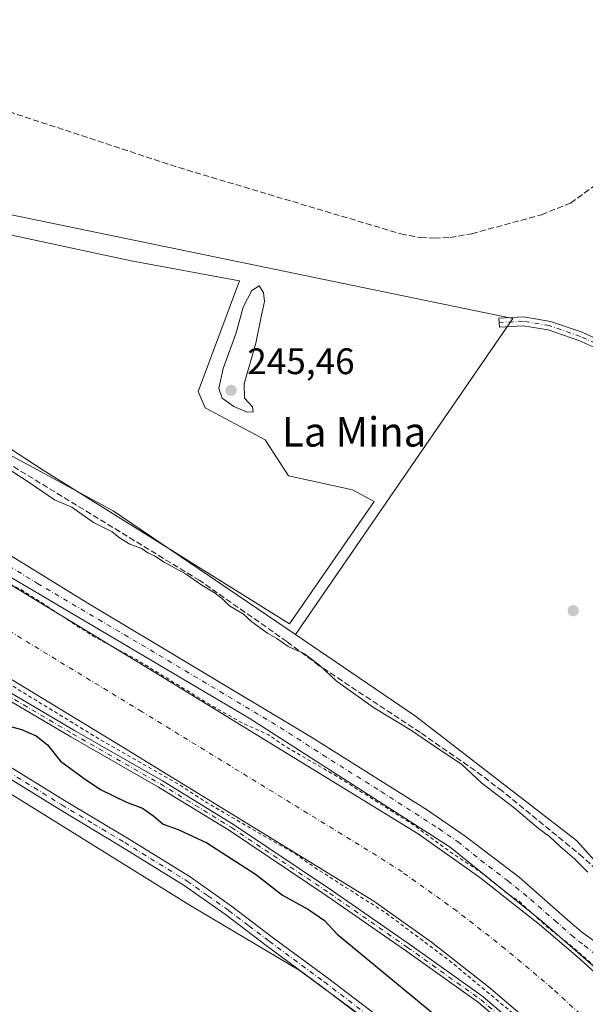
# Model space of a CAD drawing. Units: metres. Extents: x 625993 to 629511, y 4646278 to 4648653.
# Drawn here: x 627240 to 627393, y 4647154 to 4647422 of the extents above; entities that cross this region are included whole.
import ezdxf
from ezdxf.enums import TextEntityAlignment as Align

# ---------------------------------------------------------------- set-up
doc = ezdxf.new("R2010")
doc.units = ezdxf.units.M
doc.header["$MEASUREMENT"] = 0
for name, pattern in [('DGN Style 2', [1.6480167562047852, 0.988810053722871, -0.6592067024819142]), ('DGN Style 3', [2.307223458686699, 1.648016756204785, -0.6592067024819142]), ('DGN Style 4', [2.6384748266838614, 1.318413404963828, -0.6592067024819142, 0.001648016756204785, -0.6592067024819142])]:
    doc.linetypes.add(name, pattern=pattern)
for name, color, linetype, lineweight in [('Camino Cxs', 7, 'Continuous', 0), ('Camino eje', 30, 'DGN Style 4', 13), ('Corriente artificial Cxs', 4, 'Continuous', 13), ('Corriente artificial eje', 142, 'DGN Style 4', 0), ('Corriente artificial lineal', 4, 'DGN Style 3', 13), ('Cultivos herbáceos CxS', 92, 'Continuous', 0), ('Curva de nivel auxiliar', 30, 'DGN Style 2', 0), ('Curva de nivel maestra', 30, 'Continuous', 30), ('Curva de nivel normal', 30, 'Continuous', 0), ('Estanque Cxs', 5, 'Continuous', 0), ('Pista no pavimentada Cxs', 111, 'Continuous', 0), ('Pista no pavimentada eje', 91, 'DGN Style 4', 0), ('Punto de cota en terreno', 7, 'Continuous', 0), ('Rótulo de punto de cota en terreno', 7, 'Continuous', 0), ('Suelo desnudo CxS', 253, 'Continuous', 0), ('Texto cartográfico', 7, 'Continuous', 0)]:
    doc.layers.add(name, color=color, linetype=linetype, lineweight=lineweight)
doc.styles.add('Style-Arial', font='txt')

# ---------------------------------------------------------------- blocks, each defined once
blk = doc.blocks.new('*U8')
at = {"layer": 'Cultivos herbáceos CxS', "color": 92, "linetype": 'Continuous', "lineweight": 0}
blk.add_polyline3d([(627418.1801000005, 4647168.332900001, 246.3228999999992), (627390.8071, 4647198.654100001, 244.4465999999957), (627347.1029000003, 4647232.4849, 244.2024999999994), (627314.4830999998, 4647254.6305, 244.2695999999996), (627373.5033, 4647340.5635, 244.0089000000008), (627163.6999000004, 4647383.881300001, 244.334400000007), (627148.4606999997, 4647359.782099999, 245.1750000000029), (627113.6539000003, 4647386.5891, 244.8503000000055), (627036.4221000001, 4647467.771500001, 244.4557999999961), (626939.6394999997, 4647567.5363, 244.6298999999999), (626872.9621000001, 4647611.9857, 245.0323000000062)], dxfattribs=at)
blk = doc.blocks.new('5PATER')
at = {"layer": 'Cultivos herbáceos CxS', "linetype": 'Continuous', "lineweight": 0}
h = blk.add_hatch(color=51, dxfattribs=at)
edge = h.paths.add_edge_path()
edge.add_ellipse((0, 0), major_axis=(-0.1095731443231308, -0.1110710700762829), ratio=0.9994222409660322, start_angle=0, end_angle=360)

msp = doc.modelspace()

# ---------------------------------------------------------------- linework, layer by layer
at = {"layer": 'Camino Cxs', "color": 7, "linetype": 'Continuous', "lineweight": 0}
for points in [[(627074.5201000003, 4647357.3101, 249.103099999993), (627102.3400999998, 4647331.3301, 249.1662000000069), (627111.9901000002, 4647322.940099999, 248.3576999999932), (627123.6700999998, 4647313.590100001, 248.5757000000012), (627139.6201, 4647301.2301, 250.4967000000034), (627159.1201, 4647287.620100001, 249.4695000000065), (627175.5701000001, 4647276.280099999, 249.093200000003), (627185.3101000005, 4647269.870100001, 249.5886000000028), (627195.9600999998, 4647263.360099999, 248.6037000000069), (627222.1901000004, 4647247.600099999, 248.5592999999935), (627254.4801000003, 4647228.550100001, 250.0696000000025), (627278.3601000002, 4647214.920100001, 248.7997000000032), (627297.6601, 4647203.0601, 248.0812000000006), (627324.2701000003, 4647185.2301, 248.5608000000066), (627345.5301000001, 4647170.450099999, 248.3632999999973), (627365.4200999998, 4647156.2601, 248.2805999999982), (627374.9801000003, 4647148.0801, 249.3656000000047)], [(627074.5201000003, 4647357.3101, 249.103099999993), (627102.3400999998, 4647331.3301, 249.1662000000069), (627111.9901000002, 4647322.940099999, 248.3576999999932), (627123.6700999998, 4647313.590100001, 248.5757000000012), (627139.6201, 4647301.2301, 250.4967000000034), (627159.1201, 4647287.620100001, 249.4695000000065), (627175.5701000001, 4647276.280099999, 249.093200000003), (627185.3101000005, 4647269.870100001, 249.5886000000028), (627195.9600999998, 4647263.360099999, 248.6037000000069), (627222.1901000004, 4647247.600099999, 248.5592999999935), (627254.4801000003, 4647228.550100001, 250.0696000000025), (627278.3601000002, 4647214.920100001, 248.7997000000032), (627297.6601, 4647203.0601, 248.0812000000006), (627324.2701000003, 4647185.2301, 248.5608000000066), (627345.5301000001, 4647170.450099999, 248.3632999999973), (627365.4200999998, 4647156.2601, 248.2805999999982), (627374.9801000003, 4647148.0801, 249.3656000000047)], [(627373.6300999997, 4647146.600099999, 251.3053000000073), (627364.1901000004, 4647154.6801, 249.0644999999931), (627344.3800999997, 4647168.8101, 249.1993999999977), (627323.1401000004, 4647183.5801, 249.3702999999951), (627296.5701000001, 4647201.380100001, 249.7338000000018), (627277.3400999998, 4647213.200099999, 250.2314999999944), (627253.4801000003, 4647226.8201, 252.4330000000046), (627221.1700999998, 4647245.880100001, 250.3255999999965), (627194.9200999998, 4647261.6501, 249.9824999999983), (627184.2401000002, 4647268.1801, 251.537599999996), (627174.4600999998, 4647274.620100001, 250.4888999999966), (627157.9801000003, 4647285.9801, 251.9758000000002), (627138.4301000005, 4647299.620100001, 253.1465000000026), (627122.4401000004, 4647312.020099999, 249.4627000000037), (627110.7100999998, 4647321.4101, 249.5847000000067), (627101.0000999998, 4647329.840100001, 250.4150999999983), (627073.1300999997, 4647355.860099999, 250.8830000000016)], [(627373.6300999997, 4647146.600099999, 251.3053000000073), (627364.1901000004, 4647154.6801, 249.0644999999931), (627344.3800999997, 4647168.8101, 249.1993999999977), (627323.1401000004, 4647183.5801, 249.3702999999951), (627296.5701000001, 4647201.380100001, 249.7338000000018), (627277.3400999998, 4647213.200099999, 250.2314999999944), (627253.4801000003, 4647226.8201, 252.4330000000046), (627221.1700999998, 4647245.880100001, 250.3255999999965), (627194.9200999998, 4647261.6501, 249.9824999999983), (627184.2401000002, 4647268.1801, 251.537599999996), (627174.4600999998, 4647274.620100001, 250.4888999999966), (627157.9801000003, 4647285.9801, 251.9758000000002), (627138.4301000005, 4647299.620100001, 253.1465000000026), (627122.4401000004, 4647312.020099999, 249.4627000000037), (627110.7100999998, 4647321.4101, 249.5847000000067), (627101.0000999998, 4647329.840100001, 250.4150999999983), (627073.1300999997, 4647355.860099999, 250.8830000000016)], [(627354.9401000004, 4647130.690099999, 252.2036999999982), (627347.1401000004, 4647138.340100001, 252.2361999999994), (627336.2500999998, 4647147.870100001, 252.3972000000067), (627321.5000999998, 4647159.110099999, 252.6665999999968), (627306.5201000003, 4647170.190099999, 252.6747999999934), (627295.5000999998, 4647178.550100001, 253.2130000000034), (627284.3101000005, 4647186.4801, 253.1984999999986), (627267.4101, 4647196.9001, 252.9241000000038), (627250.2901, 4647207.1601, 252.8123999999953), (627233.4001000002, 4647217.600099999, 252.8338999999978), (627216.5201000003, 4647227.950099999, 252.896900000007), (627202.2301000003, 4647236.3301, 252.7045000000071), (627187.8400999998, 4647244.5601, 253.082899999994), (627169.7401000002, 4647254.690099999, 252.9709000000003), (627151.5701000001, 4647264.870100001, 253.1245000000054), (627134.1101000002, 4647275.7601, 252.6974000000046), (627117.4401000004, 4647287.840100001, 252.6762000000017), (627100.5800999999, 4647301.290100001, 252.6018999999942), (627084.0100999996, 4647314.9801, 252.5415999999968), (627068.1501000002, 4647328.1501, 253.1735999999946), (627052.6401000004, 4647341.850099999, 252.2314999999944), (627052.1300999997, 4647342.360099999, 252.1621000000014)], [(627395.5806999998, 4647332.7005, 244.3353000000061), (627391.4562999997, 4647334.562899999, 244.251099999994), (627383.1350999996, 4647337.4233, 244.1012999999948), (627376.3558999998, 4647338.5747, 244.2409999999945), (627369.8784999996, 4647338.186100001, 244.489499999996), (627369.7346999999, 4647340.581700001, 244.6613999999972), (627376.4867000004, 4647340.9869, 244.1263000000035), (627383.7301000003, 4647339.7567, 243.8932999999961), (627392.3422999998, 4647336.7963, 243.9811999999947), (627396.4203000005, 4647334.954700001, 244.0501999999979)], [(627395.5806999998, 4647332.7005, 244.3353000000061), (627391.4562999997, 4647334.562899999, 244.251099999994), (627383.1350999996, 4647337.4233, 244.1012999999948), (627376.3558999998, 4647338.5747, 244.2409999999945), (627369.8784999996, 4647338.186100001, 244.489499999996), (627369.7346999999, 4647340.581700001, 244.6613999999972), (627376.4867000004, 4647340.9869, 244.1263000000035), (627383.7301000003, 4647339.7567, 243.8932999999961), (627392.3422999998, 4647336.7963, 243.9811999999947), (627396.4203000005, 4647334.954700001, 244.0501999999979)], [(627085.8101000005, 4647317.1601, 252.1649000000034), (627102.3601000002, 4647303.4901, 252.6153000000049), (627119.1601, 4647290.090100001, 252.9158000000025), (627135.7001, 4647278.110099999, 252.5436000000045), (627153.0100999996, 4647267.3101, 253.2275999999983), (627171.1300999997, 4647257.1601, 253.005799999999), (627189.2401000002, 4647247.020099999, 253.5142000000051), (627203.6501000002, 4647238.780099999, 253.4618000000046), (627217.9700999996, 4647230.380100001, 253.9229999999953), (627234.8901000004, 4647220.0101, 253.9876999999979), (627251.7701000003, 4647209.5801, 253.6704000000027), (627268.8800999997, 4647199.3201, 254.2786000000051), (627285.8800999997, 4647188.840100001, 254.523199999996), (627297.1700999998, 4647180.8301, 254.9070999999967), (627308.2100999998, 4647172.460100001, 252.9309000000067), (627323.2001, 4647161.370100001, 252.9369000000006), (627338.0401, 4647150.0601, 253.1652000000031)], [(627085.8101000005, 4647317.1601, 252.1649000000034), (627102.3601000002, 4647303.4901, 252.6153000000049), (627119.1601, 4647290.090100001, 252.9158000000025), (627135.7001, 4647278.110099999, 252.5436000000045), (627153.0100999996, 4647267.3101, 253.2275999999983), (627171.1300999997, 4647257.1601, 253.005799999999), (627189.2401000002, 4647247.020099999, 253.5142000000051), (627203.6501000002, 4647238.780099999, 253.4618000000046), (627217.9700999996, 4647230.380100001, 253.9229999999953), (627234.8901000004, 4647220.0101, 253.9876999999979), (627251.7701000003, 4647209.5801, 253.6704000000027), (627268.8800999997, 4647199.3201, 254.2786000000051), (627285.8800999997, 4647188.840100001, 254.523199999996), (627297.1700999998, 4647180.8301, 254.9070999999967), (627308.2100999998, 4647172.460100001, 252.9309000000067), (627323.2001, 4647161.370100001, 252.9369000000006), (627338.0401, 4647150.0601, 253.1652000000031)], [(627336.2500999998, 4647147.870100001, 252.3972000000067), (627321.5000999998, 4647159.110099999, 252.6665999999968), (627306.5201000003, 4647170.190099999, 252.6747999999934), (627295.5000999998, 4647178.550100001, 253.2130000000034), (627284.3101000005, 4647186.4801, 253.1984999999986), (627267.4101, 4647196.9001, 252.9241000000038), (627250.2901, 4647207.1601, 252.8123999999953), (627233.4001000002, 4647217.600099999, 252.8338999999978), (627216.5201000003, 4647227.950099999, 252.896900000007), (627202.2301000003, 4647236.3301, 252.7045000000071), (627187.8400999998, 4647244.5601, 253.082899999994), (627169.7401000002, 4647254.690099999, 252.9709000000003), (627151.5701000001, 4647264.870100001, 253.1245000000054), (627134.1101000002, 4647275.7601, 252.6974000000046), (627117.4401000004, 4647287.840100001, 252.6762000000017), (627100.5800999999, 4647301.290100001, 252.6018999999942), (627084.0100999996, 4647314.9801, 252.5415999999968)]]:
    msp.add_polyline3d(points, dxfattribs=at)
at = {"layer": 'Camino eje', "color": 30, "linetype": 'DGN Style 4', "lineweight": 13}
for points in [[(627073.8251, 4647356.585100001, 249.920299999998), (627087.7351000002, 4647343.595100001, 248.7075999999943), (627101.6700999998, 4647330.585100001, 249.7688999999955), (627106.4951, 4647326.390100001, 249.2697000000044), (627111.3501000004, 4647322.175100001, 248.8316999999952), (627123.0551000005, 4647312.8051, 248.8040000000037), (627131.0301000001, 4647306.6251, 249.5786999999982), (627139.0251000002, 4647300.425100001, 251.7682000000059), (627148.8000999996, 4647293.6051, 251.9165999999968), (627158.5500999996, 4647286.800100001, 250.6284000000014), (627175.0151000004, 4647275.450099999, 249.7939999999944), (627184.7751000002, 4647269.0251, 250.4977999999974), (627195.4401000004, 4647262.505100001, 249.0510000000068), (627221.6801000005, 4647246.7401, 249.3901999999944), (627253.9801000003, 4647227.6851, 251.0754000000015), (627277.8501000004, 4647214.0601, 249.4379000000045), (627297.1151000002, 4647202.220100001, 248.7005000000063), (627323.7050999999, 4647184.405099999, 248.9456000000064), (627344.9550999999, 4647169.630100001, 248.7495000000054), (627364.8051000005, 4647155.470100001, 248.6867999999959), (627374.3051000005, 4647147.340100001, 250.234500000006)], [(627519.1530999999, 4647320.431299999, 244.0665000000008), (627512.6819000002, 4647321.550899999, 244.1576999999961), (627508.7131000003, 4647322.5033, 244.1251000000047), (627497.2830999997, 4647326.630899999, 244.2854999999981), (627485.1651, 4647330.255700001, 245.0228000000061), (627473.2588999998, 4647332.6369, 244.3699000000051), (627463.8661000002, 4647335.018300001, 244.5397999999986), (627453.9442999996, 4647337.002499999, 244.273000000001), (627448.2556999996, 4647337.664100001, 244.0225999999966), (627443.0963000003, 4647337.1349, 243.8812999999937), (627435.9524999997, 4647335.547300001, 243.8963999999978), (627426.5598999998, 4647333.4307, 244.069399999993), (627417.5639000004, 4647331.8431, 244.1285000000062), (627410.2878999999, 4647331.314099999, 244.0944000000018), (627405.6577000003, 4647331.578700001, 244.1211000000039), (627400.8953, 4647332.372300001, 244.1143000000011), (627396.0005000001, 4647333.827500001, 244.1901000000071), (627391.8992999997, 4647335.6797, 244.1208999999944), (627383.4326999999, 4647338.590100001, 243.9994000000006), (627376.4212999997, 4647339.7807, 244.1843999999983), (627369.8066999996, 4647339.3839, 244.5730999999942)], [(627084.9101, 4647316.0701, 252.3077000000048), (627101.4700999996, 4647302.390100001, 252.3540999999968), (627118.3000999996, 4647288.965100001, 252.7170000000042), (627126.5701000001, 4647282.975099999, 252.4492999999929), (627134.9051000001, 4647276.9351, 252.4501000000019), (627152.2901, 4647266.090100001, 253.0825000000041), (627170.4351000005, 4647255.925100001, 252.9410000000062), (627188.5401, 4647245.790100001, 253.2024999999994), (627202.9401000004, 4647237.5551, 252.6416999999929), (627217.2451, 4647229.165100001, 253.2811999999976), (627234.1451000003, 4647218.8051, 253.340400000001), (627251.0301000001, 4647208.370100001, 253.0810999999958), (627259.5900999998, 4647203.2401, 253.3175000000047), (627268.1451000003, 4647198.110099999, 253.405700000003), (627285.0950999996, 4647187.6601, 253.5978999999934), (627290.7401000002, 4647183.655099999, 253.6833000000042), (627296.3350999998, 4647179.690099999, 253.9434999999939), (627301.8551000003, 4647175.505100001, 253.3459000000003), (627307.3651000002, 4647171.325099999, 252.6359999999986), (627322.3501000004, 4647160.2401, 252.6220999999932), (627337.1451000003, 4647148.965100001, 252.6356999999989)]]:
    msp.add_polyline3d(points, dxfattribs=at)
at = {"layer": 'Corriente artificial Cxs', "color": 4, "linetype": 'Continuous', "lineweight": 13}
for points in [[(627459.0701000001, 4647071.120100001, 246.678899999999), (627386.3400999998, 4647141.860099999, 246.8804999999993), (627376.7301000003, 4647150.5801, 246.7090000000026), (627366.8901000004, 4647158.960100001, 246.9953999999998), (627351.4700999996, 4647171.0601, 246.7978000000003), (627335.7500999998, 4647182.2401, 246.6272000000026), (627266.3901000004, 4647224.800100001, 246.4011000000028), (627176.4901000002, 4647279.390100001, 246.6686000000045), (627141.8901000004, 4647304.0801, 246.8418999999994), (627121.2801000001, 4647320.170100001, 246.8589999999967), (627078.1501000002, 4647358.4901, 247.013300000006), (627049.0800999999, 4647387.450099999, 246.9891000000061), (626945.9401000004, 4647491.610099999, 246.9861999999994), (626933.1901000004, 4647503.8101, 246.7121000000043), (626919.7200999996, 4647515.6501, 246.7881000000052), (626910.5401, 4647522.5101, 247.170299999998), (626892.8201000001, 4647538.5701, 246.8975999999966), (626848.0500999996, 4647573.4801, 246.7390000000014), (626779.8300999999, 4647618.350099999, 246.3916999999929)], [(627459.0701000001, 4647071.120100001, 246.678899999999), (627386.3400999998, 4647141.860099999, 246.8804999999993), (627376.7301000003, 4647150.5801, 246.7090000000026), (627366.8901000004, 4647158.960100001, 246.9953999999998), (627351.4700999996, 4647171.0601, 246.7978000000003), (627335.7500999998, 4647182.2401, 246.6272000000026), (627266.3901000004, 4647224.800100001, 246.4011000000028), (627176.4901000002, 4647279.390100001, 246.6686000000045), (627141.8901000004, 4647304.0801, 246.8418999999994), (627121.2801000001, 4647320.170100001, 246.8589999999967), (627078.1501000002, 4647358.4901, 247.013300000006), (627049.0800999999, 4647387.450099999, 246.9891000000061), (626945.9401000004, 4647491.610099999, 246.9861999999994), (626933.1901000004, 4647503.8101, 246.7121000000043), (626919.7200999996, 4647515.6501, 246.7881000000052), (626910.5401, 4647522.5101, 247.170299999998), (626892.8201000001, 4647538.5701, 246.8975999999966), (626848.0500999996, 4647573.4801, 246.7390000000014), (626779.8300999999, 4647618.350099999, 246.3916999999929)], [(626855.4901000002, 4647594.6501, 246.8221999999951), (626886.8300999999, 4647571.710100001, 247.0443999999989), (626910.2901, 4647552.7501, 247.0191999999952), (626914.7401000002, 4647549.1501, 247.0059000000037), (626934.1700999998, 4647532.0801, 246.9232999999949), (626947.9901000002, 4647519.940099999, 247.0458999999973), (626961.2801000001, 4647507.210100001, 246.9526000000042), (627064.5701000001, 4647402.9001, 246.9579999999987), (627093.1501000002, 4647374.440099999, 246.993100000007), (627135.2901, 4647336.9901, 247.1079999999929), (627154.9901000002, 4647321.610099999, 247.138300000006), (627188.5401, 4647297.670100001, 247.1809000000067), (627277.8000999996, 4647243.470100001, 247.2593000000052), (627347.8300999999, 4647200.5001, 247.107600000003), (627364.5800999999, 4647188.590100001, 246.8006000000023), (627380.7401000002, 4647175.9001, 246.9781999999978), (627391.1700999998, 4647167.020099999, 247.0918999999994), (627401.3201000001, 4647157.8201, 247.1206999999995)], [(626855.4901000002, 4647594.6501, 246.8221999999951), (626886.8300999999, 4647571.710100001, 247.0443999999989), (626910.2901, 4647552.7501, 247.0191999999952), (626914.7401000002, 4647549.1501, 247.0059000000037), (626934.1700999998, 4647532.0801, 246.9232999999949), (626947.9901000002, 4647519.940099999, 247.0458999999973), (626961.2801000001, 4647507.210100001, 246.9526000000042), (627064.5701000001, 4647402.9001, 246.9579999999987), (627093.1501000002, 4647374.440099999, 246.993100000007), (627135.2901, 4647336.9901, 247.1079999999929), (627154.9901000002, 4647321.610099999, 247.138300000006), (627188.5401, 4647297.670100001, 247.1809000000067), (627277.8000999996, 4647243.470100001, 247.2593000000052), (627347.8300999999, 4647200.5001, 247.107600000003), (627364.5800999999, 4647188.590100001, 246.8006000000023), (627380.7401000002, 4647175.9001, 246.9781999999978), (627391.1700999998, 4647167.020099999, 247.0918999999994), (627401.3201000001, 4647157.8201, 247.1206999999995)]]:
    msp.add_polyline3d(points, dxfattribs=at)
at = {"layer": 'Corriente artificial eje', "color": 142, "linetype": 'DGN Style 4', "lineweight": 0}
msp.add_polyline3d([(627395.9040000001, 4647147.805500001, 245.3233999999939), (627384.2248999998, 4647158.5031, 245.0829999999987), (627371.4448999995, 4647169.2817, 245.0724000000046), (627358.3198999995, 4647179.542099999, 245.2826000000059), (627343.4633, 4647190.148499999, 245.0029000000068), (627336.5038000002, 4647194.611600001, 245.0148000000045), (627272.8525, 4647233.665100001, 244.9820999999938), (627183.4685000004, 4647288.029800001, 244.6671999999962), (627177.7779000001, 4647291.9157, 244.897100000002), (627149.608, 4647312.0537, 244.9247999999934), (627131.0177999996, 4647326.467700001, 245.059699999998), (627122.2390999999, 4647333.952600001, 245.3745999999956), (627090.4349999997, 4647362.216700001, 244.8380999999936), (627083.5549999997, 4647368.582800001, 245.0663999999961), (627054.6316999998, 4647397.393999999, 245.024900000004), (626955.3344999999, 4647497.653899999, 245.0326999999961), (626942.7318000002, 4647509.818, 245.0341999999946), (626926.2843000004, 4647524.4334, 245.0592000000034), (626916.6911000004, 4647532.365700001, 245.0623000000051), (626903.7681, 4647543.779800001, 244.7067999999999), (626878.824, 4647563.670499999, 245.0377000000008), (626851.8803000003, 4647583.9056, 244.9474999999948), (626806.6958, 4647614.038899999, 244.7664999999979)], dxfattribs=at)
at = {"layer": 'Corriente artificial lineal', "color": 4, "linetype": 'DGN Style 3', "lineweight": 13}
for points in [[(627180.6300999997, 4647415.0801, 244.1257999999943), (627184.7600999996, 4647413.4301, 244.0313000000024), (627206.0100999996, 4647406.800100001, 243.0344000000041), (627282.8000999996, 4647381.550100001, 243.4597000000067), (627343.1501000002, 4647363.520099999, 243.079899999997), (627348.4501, 4647362.530099999, 243.2333999999973), (627352.2401000002, 4647362.3301, 243.7560999999987), (627356.5100999996, 4647362.540100001, 243.7813000000024), (627362.3800999997, 4647363.5801, 243.3457999999955), (627381.3201000001, 4647368.710100001, 243.7209000000003), (627389.2100999998, 4647371.9101, 243.5198999999994), (627406.9600999998, 4647384.640100001, 243.4738999999972), (627419.5500999996, 4647394.800100001, 243.6797999999981), (627425.0100999996, 4647397.2301, 243.6676000000007), (627429.7100999998, 4647398.5801, 243.5434999999998), (627457.8601000002, 4647399.1601, 243.7369000000035), (627461.8601000002, 4647398.940099999, 243.8004999999976)], [(627409.7279000003, 4647178.044199999, 245.0252999999939), (627408.0701000001, 4647179.780099999, 244.803899999999), (627392.5900999998, 4647194.170100001, 244.9000999999989), (627370.7200999996, 4647212.090100001, 244.9998000000051), (627363.3000999996, 4647217.6801, 244.9802999999956), (627348.4200999998, 4647228.030099999, 244.876099999994), (627320.9501, 4647246.190099999, 245.4499999999971), (627312.1801000005, 4647252.7401, 244.9928000000073), (627288.4901000002, 4647269.3201, 244.7629000000015), (627233.2100999998, 4647303.1501, 245.107799999998), (627208.9001000002, 4647319.8301, 244.5947000000015), (627148.3201000001, 4647358.380100001, 245.5188000000053), (627146.1300999997, 4647359.9801, 245.4587999999931)]]:
    msp.add_polyline3d(points, dxfattribs=at)
at = {"layer": 'Cultivos herbáceos CxS', "color": 92, "linetype": 'Continuous', "lineweight": 0}
for points in [[(626718.8841000004, 4647630.970100001, 251.3145999999979), (626819.1025, 4647562.4111, 251.764599999995), (626866.9902999997, 4647528.0737, 251.610400000005), (626896.1262999997, 4647506.592900001, 251.5746999999974), (626952.1486999998, 4647454.512499999, 251.4795000000013), (627052.8426999999, 4647339.0975, 252.3196999999927), (627079.2377000004, 4647313.6677, 252.1647999999986), (627105.6327000001, 4647291.171499999, 252.2348999999958), (627126.1634000001, 4647278.455700001, 252.1916999999958), (627140.8273999998, 4647269.6535, 252.1543999999994), (627170.6813000003, 4647252.5987, 252.1491999999998), (627255.2441999996, 4647200.151500001, 252.1040999999968), (627285.5850999998, 4647181.2411, 252.1037000000069), (627315.5318, 4647163.443499999, 251.9562000000006), (627334.1054999996, 4647149.7509, 251.8718999999983), (627395.6953999996, 4647095.9551, 250.9088999999949)], [(626718.8841000004, 4647630.970100001, 251.3145999999979), (626819.1025, 4647562.4111, 251.764599999995), (626866.9902999997, 4647528.0737, 251.610400000005), (626896.1262999997, 4647506.592900001, 251.5746999999974), (626952.1486999998, 4647454.512499999, 251.4795000000013), (627052.8426999999, 4647339.0975, 252.3196999999927), (627079.2377000004, 4647313.6677, 252.1647999999986), (627105.6327000001, 4647291.171499999, 252.2348999999958), (627126.1634000001, 4647278.455700001, 252.1916999999958), (627140.8273999998, 4647269.6535, 252.1543999999994), (627170.6813000003, 4647252.5987, 252.1491999999998), (627255.2441999996, 4647200.151500001, 252.1040999999968), (627285.5850999998, 4647181.2411, 252.1037000000069), (627315.5318, 4647163.443499999, 251.9562000000006), (627334.1054999996, 4647149.7509, 251.8718999999983), (627395.6953999996, 4647095.9551, 250.9088999999949)], [(627314.4830999998, 4647254.6305, 244.2695999999996), (627373.5033, 4647340.5635, 244.0089000000008), (627163.6999000004, 4647383.881300001, 244.334400000007), (627148.4606999997, 4647359.782099999, 245.1750000000029)], [(627314.4830999998, 4647254.6305, 244.2695999999996), (627347.1029000003, 4647232.4849, 244.2024999999994), (627390.8071, 4647198.654100001, 244.4465999999957), (627418.1801000005, 4647168.332900001, 246.3228999999992), (627481.7242999999, 4647106.7127, 245.2290000000066), (627520.8283000002, 4647057.807499999, 245.3285999999935), (627544.2905000001, 4647025.530099999, 246.2722999999969), (627548.2002999998, 4647005.9681, 246.4799000000057), (627556.0214999998, 4646981.515900001, 246.6538), (627566.5532999998, 4646953.5559, 246.4616999999998), (627579.2622999996, 4646931.059900001, 246.4890000000014), (627591.5595000006, 4646915.9867, 246.3886000000057), (627643.6564999997, 4646865.877699999, 247.2722999999969), (627778.9084999999, 4646743.5909, 246.7917000000016), (627955.0450999998, 4646587.420299999, 246.5709000000061), (628070.4813000001, 4646482.831900001, 246.6686000000045), (628072.8558999998, 4646480.367900001, 246.7289000000019)]]:
    msp.add_polyline3d(points, dxfattribs=at)
at = {"layer": 'Curva de nivel auxiliar', "color": 30, "linetype": 'DGN Style 2', "lineweight": 0, "elevation": 247.5, "flags": 128}
for points in [[(626422.0895999996, 4647977.5606), (626429.7100000001, 4647970.280099999), (626438.8200000003, 4647958.9801), (626452.7599999999, 4647942.640100001), (626457.29, 4647936.3301), (626470.3300000001, 4647921.120100001), (626475.7300000006, 4647913.710100001), (626484.4199999999, 4647904.2601), (626493.1200000001, 4647893.020099999), (626500.0300000003, 4647884.9901), (626503.4699999997, 4647880.350099999), (626507.1699999999, 4647876.370100001), (626514.8899999997, 4647866.8101), (626520.0300000003, 4647861.130100001), (626532.8600000005, 4647844.800100001), (626545.2000000002, 4647830.300100001), (626549.9299999997, 4647823.920100001), (626556.5599999997, 4647816.940099999), (626560.0899999999, 4647812.0701), (626572.8600000005, 4647796.640100001), (626579.9600000001, 4647789.3201), (626583.75, 4647784.690099999), (626588.2999999998, 4647780.720100001), (626596.5, 4647771.5801), (626602.5099999999, 4647766.5001), (626617.5, 4647752.460100001), (626624.0599999997, 4647747.370100001), (626627.8799999999, 4647743.920100001), (626635.1299999999, 4647739.190099999), (626639.6500000004, 4647734.800100001), (626653, 4647725.3101), (626664.6699999999, 4647717.850099999), (626669.6799999997, 4647715.0601), (626674.4699999997, 4647711.6601), (626680.1600000003, 4647708.550100001), (626685.5300000003, 4647704.540100001), (626692.2000000002, 4647700.620100001), (626697.6799999997, 4647696.6501), (626702.2199999997, 4647694.200099999), (626711.2599999999, 4647688.2501), (626718.3399999999, 4647684.5001), (626723.4800000006, 4647680.5001), (626730.1200000001, 4647676.1801), (626735.2999999998, 4647673.280099999), (626758.6900000004, 4647658.5101), (626762.4699999997, 4647656.630100001), (626766.0899999999, 4647654.190099999), (626772.8499999996, 4647650.460100001), (626777.3200000003, 4647646.780099999), (626781.8799999999, 4647643.710100001), (626783.6299999999, 4647643.0601), (626790.6299999999, 4647638.9801), (626794.6699999999, 4647635.8101), (626800.0700000003, 4647632.190099999), (626804.3499999996, 4647629.860099999), (626812.0599999997, 4647624.550100001), (626817.8799999999, 4647621.300100001), (626843.4400000004, 4647604.0701), (626848.3499999996, 4647600.380100001), (626858.3499999996, 4647594.6501), (626860.8799999999, 4647592.0701), (626868.3499999996, 4647587.2401), (626875.6399999997, 4647580.540100001), (626884.5700000003, 4647574.870100001), (626889.79, 4647570.520099999), (626893.7599999999, 4647567.800100001), (626900.5300000003, 4647561.370100001), (626905.2199999997, 4647558.170100001), (626914.0999999996, 4647550.130100001), (626918.6500000004, 4647546.640100001), (626927.5800000001, 4647538.5801), (626931.54, 4647535.550100001), (626940.7300000006, 4647526.8201), (626947.8300000001, 4647520.7601), (626951.7100000001, 4647516.520099999), (626957.0199999996, 4647512.4101), (626971.8600000005, 4647497.850099999), (626975.5499999998, 4647493.690099999), (626987.8700000001, 4647481.850099999), (626997.1699999999, 4647472.210100001), (627001.7800000003, 4647466.7401), (627005, 4647464.0701), (627008.1299999999, 4647460.140100001), (627012.5899999999, 4647456.620100001), (627016.8799999999, 4647452.280099999), (627021.6600000003, 4647446.4301), (627028.1399999997, 4647440.140100001), (627033.1600000003, 4647436.0101), (627036.6299999999, 4647431.690099999), (627042.4400000004, 4647425.520099999), (627056.9199999999, 4647412.110099999), (627063.1100000005, 4647405.020099999), (627066.2599999999, 4647402.270099999), (627076, 4647391.800100001), (627085.8300000001, 4647381.840100001), (627091.5800000001, 4647376.6501), (627098.54, 4647369.5701), (627107.0700000003, 4647362.380100001), (627120.6900000004, 4647349.7601), (627128.4600000001, 4647343.390100001), (627134.1200000001, 4647338.1601), (627138.5899999999, 4647334.940099999), (627141.9600000001, 4647332.0601), (627153.6200000001, 4647323.9001), (627169.4600000001, 4647311.4801), (627175.9400000004, 4647307.100099999), (627179.8600000005, 4647303.970100001), (627185.7400000002, 4647300.390100001), (627208.2800000003, 4647285.200099999), (627230.6200000001, 4647271.7301), (627240.4000000004, 4647266.610099999), (627259.3600000005, 4647254.3301), (627271.29, 4647247.880100001), (627292.1600000003, 4647235.0701), (627300.1299999999, 4647230.5601), (627307.0899999999, 4647227.4901), (627311.9900000002, 4647224.110099999), (627325.9199999999, 4647216.020099999), (627346.5999999996, 4647202.9001), (627355.4299999997, 4647196.380100001), (627365.1900000004, 4647189.800100001), (627372.1699999999, 4647184.220100001), (627375.2199999997, 4647182.170100001), (627382.9900000002, 4647175.110099999), (627389.8300000001, 4647169.710100001), (627396.1500000004, 4647164.130100001), (627403, 4647156.870100001), (627414.7300000006, 4647146.780099999), (627443.3899999997, 4647118.3201), (627451.7699999996, 4647111.290100001), (627457.79, 4647104.720100001), (627461.4800000006, 4647101.890100001), (627466.1600000003, 4647097.390100001), (627479.0099999999, 4647083.8201), (627489.54, 4647069.7601), (627495.0899999999, 4647060.9001), (627502.54, 4647046.940099999), (627507.9199999999, 4647032.860099999), (627512.3099999997, 4647018.140100001), (627513.5899999999, 4647011.0801), (627514.9699999997, 4647006.860099999), (627515.9299999997, 4647001.450099999), (627517.4500000002, 4646996.600099999), (627518.2699999996, 4646991.970100001), (627520.9800000006, 4646982.9001), (627524.0599999997, 4646968.640100001), (627526.29, 4646960.380100001), (627531.9800000006, 4646943.1801), (627534.6600000003, 4646937.2301), (627537.3399999999, 4646932.460100001), (627539.4600000001, 4646926.780099999), (627547.8300000001, 4646911.890100001), (627555.5199999996, 4646900.460100001), (627565.7699999996, 4646887.9301), (627573.5800000001, 4646879.590100001), (627584.4600000001, 4646869.350099999), (627592.8600000005, 4646862.550100001), (627600.8499999996, 4646854.840100001), (627630.2800000003, 4646828.970100001), (627640.8300000001, 4646818.8101), (627656.3099999997, 4646805.210100001), (627662.9400000004, 4646798.790100001), (627666.6600000003, 4646795.9001), (627683.5199999996, 4646780.940099999), (627688.2199999997, 4646776.220100001), (627692.7699999996, 4646772.640100001), (627704.4199999999, 4646761.300100001), (627711.9299999997, 4646755.030099999), (627724.3300000001, 4646743.2401), (627731.3700000001, 4646737.670100001), (627743.8300000001, 4646726.210100001), (627747.4800000006, 4646722.460100001), (627752.3399999999, 4646718.670100001), (627763.4000000004, 4646708.390100001), (627770.5800000001, 4646702.6501), (627800.7300000006, 4646674.640100001), (627806.6200000001, 4646669.710100001), (627810.6399999997, 4646665.7301), (627820.3399999999, 4646657.7601), (627825.6399999997, 4646652.630100001), (627830.0700000003, 4646649.170100001), (627842.9100000003, 4646636.870100001), (627850.2100000001, 4646631.3101), (627861.9900000002, 4646619.880100001), (627866.5199999996, 4646616.460100001), (627874.4299999997, 4646609.380100001), (627879.7400000002, 4646603.7501), (627884.4100000003, 4646599.7601), (627887.5800000001, 4646596.550100001), (627893.4199999999, 4646592.100099999), (627901.8300000001, 4646583.870100001), (627907.5599999997, 4646579.610099999), (627915.7599999999, 4646571.390100001), (627920.7000000002, 4646567.140100001), (627925.3899999997, 4646562.370100001), (627932.2000000002, 4646557.3101), (627943.3600000005, 4646546.340100001), (627952.6799999997, 4646538.6801), (627961.3700000001, 4646530.360099999), (627969.0300000003, 4646524.0601), (627984.8399999999, 4646508.790100001), (627994.4199999999, 4646500.770099999), (628005.5899999999, 4646490.520099999), (628010.4199999999, 4646485.5601), (628061.0599999997, 4646440.0101), (628081.6399999997, 4646421.9801), (628094.5800000001, 4646409.530099999), (628099.7800000003, 4646405.5001), (628106.75, 4646398.7401), (628110.4299999997, 4646395.7401), (628114.54, 4646391.530099999), (628120.9900000002, 4646386.3101), (628131.3799999999, 4646376.370100001), (628139, 4646370.3101), (628166.3399999999, 4646345.3201), (628170.29, 4646340.920100001), (628172.9400000004, 4646337.3201), (628177.2800000003, 4646333.780099999), (628186.3399999999, 4646323.940099999), (628192.1579999998, 4646316.9812)], [(626408.4800000006, 4647965.620100001), (626417.8099999997, 4647949.460100001), (626439.7100000001, 4647921.620100001), (626454.04, 4647905.030099999), (626461.4699999997, 4647895.1801), (626472.8099999997, 4647881.880100001), (626478.8700000001, 4647873.6501), (626488.9699999997, 4647862.120100001), (626493.2599999999, 4647856.4801), (626501.2100000001, 4647847.1601), (626504.5499999998, 4647842.640100001), (626511.6600000003, 4647834.630100001), (626515.7699999996, 4647829.290100001), (626521.1799999997, 4647823.460100001), (626535.5199999996, 4647805.2601), (626565.6600000003, 4647770.120100001), (626583.6500000004, 4647751.610099999), (626598.1699999999, 4647738.390100001), (626621.8399999999, 4647718.880100001), (626631.2599999999, 4647711.7401), (626636.5800000001, 4647708.390100001), (626647.9400000004, 4647700.4001), (626662.7300000006, 4647691.5601), (626667.9500000002, 4647687.9301), (626679.1600000003, 4647681.050100001), (626687.1399999997, 4647675.4001), (626695.6200000001, 4647670.470100001), (626716.3200000003, 4647656.9001), (626737.8700000001, 4647643.850099999), (626763.6500000004, 4647626.9301), (626769.5099999999, 4647623.5801), (626778, 4647617.9301), (626782.9699999997, 4647615.0601), (626798.5800000001, 4647604.710100001), (626811.7800000003, 4647596.880100001), (626827.4299999997, 4647586.390100001), (626835.5199999996, 4647580.370100001), (626841.4299999997, 4647576.600099999), (626857.0999999996, 4647565.030099999), (626862.4600000001, 4647561.470100001), (626867.4900000002, 4647557.210100001), (626873.6299999999, 4647552.770099999), (626884.6399999997, 4647543.4801), (626889.7800000003, 4647539.7301), (626904, 4647528.0001), (626926.8499999996, 4647507.870100001), (626945.6600000003, 4647489.390100001), (626952.3899999997, 4647483.460100001), (626960.1200000001, 4647475.1601), (626965.3099999997, 4647470.4801), (626973.5, 4647462.350099999), (626989.0800000001, 4647446.0601), (626996.75, 4647438.640100001), (627002.8200000003, 4647431.920100001), (627072.2000000002, 4647362.1801), (627114.6200000001, 4647324.030099999), (627135.9100000003, 4647307.0601), (627145.3700000001, 4647300.3101), (627150.9400000004, 4647295.6501), (627183.75, 4647272.840100001), (627207.3700000001, 4647258.340100001), (627227.7699999996, 4647246.710100001), (627261.9699999997, 4647225.780099999), (627283.0499999998, 4647213.780099999), (627290.5099999999, 4647208.940099999), (627304.9600000001, 4647200.4801), (627314.3499999996, 4647195.130100001), (627319.8499999996, 4647191.270099999), (627338.9500000002, 4647179.0701), (627356.1699999999, 4647166.170100001), (627377.5099999999, 4647148.4901), (627403.9600000001, 4647122.920100001), (627411.4600000001, 4647116.390100001), (627416.3099999997, 4647111.210100001), (627423.2400000002, 4647105.130100001), (627431.0599999997, 4647096.8201), (627436.7100000001, 4647091.780099999), (627443.6100000005, 4647084.6501), (627455.4699999997, 4647073.4001), (627467.7199999997, 4647058.700099999), (627476.3099999997, 4647044.370100001), (627479.1200000001, 4647038.200099999), (627482.2199999997, 4647032.340100001), (627485.9400000004, 4647022.0801), (627488.9000000004, 4647009.6601), (627491.9900000002, 4646999.3201), (627493.5599999997, 4646991.4801), (627497.7100000001, 4646976.270099999), (627499.1100000005, 4646969.7401), (627501.0300000003, 4646963.780099999), (627504.5499999998, 4646950.0001), (627508.9500000002, 4646936.770099999), (627513.9900000002, 4646924.440099999), (627518.1399999997, 4646915.9101), (627530.3200000003, 4646894.9901), (627542.4100000003, 4646878.3301), (627549.5, 4646870.450099999), (627553.7000000002, 4646864.700099999), (627557.79, 4646861.780099999), (627562.5499999998, 4646857.6801), (627571.7000000002, 4646848.940099999), (627577.8600000005, 4646843.870100001), (627587.4100000003, 4646835.3301), (627599.3399999999, 4646823.610099999), (627606.6200000001, 4646817.790100001), (627614.7800000003, 4646809.9901), (627622.5599999997, 4646803.630100001), (627634.6200000001, 4646792.350099999), (627641.6600000003, 4646786.5701), (627657.2199999997, 4646771.640100001), (627665.1399999997, 4646765.2401), (627672.9400000004, 4646757.9001), (627680.6399999997, 4646751.6801), (627691.6900000004, 4646741.770099999), (627695.6799999997, 4646737.700099999), (627701.1299999999, 4646733.190099999), (627710.0499999998, 4646724.710100001), (627714.9500000002, 4646721.0601), (627722.9900000002, 4646713.0001), (627735.9699999997, 4646701.970100001), (627750.4800000006, 4646687.9801), (627756.2000000002, 4646683.270099999), (627760.7699999996, 4646678.6601), (627776.4299999997, 4646665.3301), (627780.1200000001, 4646661.710100001), (627785.2800000003, 4646657.360099999), (627794.9500000002, 4646647.9001), (627804.2999999998, 4646640.300100001), (627814.9800000006, 4646629.950099999), (627823.2400000002, 4646623.280099999), (627839.8099999997, 4646607.600099999), (627846.75, 4646601.920100001), (627855.4400000004, 4646593.700099999), (627861.0300000003, 4646589.030099999), (627888.4199999999, 4646564.190099999), (627895.3600000005, 4646557.370100001), (627901.3799999999, 4646552.3101), (627916.4600000001, 4646538.0801), (627925.54, 4646530.5801), (627934.5899999999, 4646521.920100001), (627941.5, 4646516.5701), (627958.6600000003, 4646500.4301), (627966.2599999999, 4646494.2501), (627973.3200000003, 4646487.340100001), (627981.0300000003, 4646481.090100001), (627994.29, 4646468.2501), (628004.1299999999, 4646460.110099999), (628015.5800000001, 4646449.200099999), (628024.1100000005, 4646442.120100001), (628026.0199999996, 4646440.0101), (628037.0999999996, 4646429.7301), (628041.8399999999, 4646425.840100001), (628044.6500000004, 4646422.790100001), (628050.2999999998, 4646418.290100001), (628056.6299999999, 4646412.290100001), (628067.1399999997, 4646403.220100001), (628078.2699999996, 4646392.440099999), (628086.0499999998, 4646386.030099999), (628093.6900000004, 4646378.620100001), (628111.3200000003, 4646363.370100001), (628120.2999999998, 4646354.8101), (628126.0999999996, 4646350.190099999), (628142.8899999997, 4646333.780099999), (628147.6200000001, 4646329.610099999), (628156.8499999996, 4646320.360099999), (628160.4367000004, 4646316.411)]]:
    msp.add_lwpolyline(points, dxfattribs=at)
at = {"layer": 'Curva de nivel maestra', "color": 30, "linetype": 'Continuous', "lineweight": 30, "elevation": 250, "flags": 128}
msp.add_lwpolyline([(627235.1500000004, 4647230.200099999), (627240.0599999997, 4647228.8201), (627244.0999999996, 4647227.1501), (627247.1500000004, 4647224.6601), (627250.6399999997, 4647220.2601), (627257.1399999997, 4647215.5001), (627261.5, 4647212.550100001), (627268.6399999997, 4647209.120100001), (627272.9400000004, 4647207.460100001), (627276.04, 4647205.2601), (627278.5899999999, 4647203.100099999), (627282.6500000004, 4647201.690099999), (627290.4100000003, 4647198.040100001), (627303.6299999999, 4647189.540100001), (627310.9400000004, 4647183.8101), (627318.0300000003, 4647179.950099999), (627322.3499999996, 4647176.9801), (627325.8399999999, 4647173.210100001), (627360.7199999997, 4647144.420100001)], dxfattribs=at)
at = {"layer": 'Curva de nivel normal', "color": 30, "linetype": 'Continuous', "lineweight": 0, "elevation": 245, "flags": 128}
for points in [[(627304.6200000001, 4647349.440099999), (627302.6200000001, 4647348.100099999), (627300.3399999999, 4647343.610099999), (627298.3600000005, 4647336.6801), (627294.9000000004, 4647326.9301), (627293.6500000004, 4647321.5001), (627294.6100000005, 4647318.9101), (627297.7599999999, 4647316.5801), (627301.4100000003, 4647315.0701), (627303.04, 4647315.200099999), (627302.8300000001, 4647316.4901), (627300.7000000002, 4647318.850099999), (627300.6100000005, 4647322.7601), (627303.7100000001, 4647333.8301), (627305.2699999996, 4647341.4101), (627306.1299999999, 4647345.120100001), (627305.8499999996, 4647347.5701), (627304.6200000001, 4647349.440099999)], [(627393.9299999997, 4647190.090100001), (627390.2999999998, 4647193.7301), (627386.4600000001, 4647196.950099999), (627383.4800000006, 4647199.800100001), (627380.5099999999, 4647201.9801), (627373.9000000004, 4647207.550100001), (627365.1299999999, 4647214.300100001), (627359.6200000001, 4647219.440099999), (627352.3899999997, 4647224.220100001), (627346.0599999997, 4647228.5601), (627335.7100000001, 4647234.870100001), (627325.5899999999, 4647242.0801), (627321.0999999996, 4647246.2601), (627316.9500000002, 4647249.440099999), (627312.5300000003, 4647251.360099999), (627309.4299999997, 4647253.590100001), (627306.9000000004, 4647255.050100001), (627302.6100000005, 4647258.100099999), (627300.3700000001, 4647260.190099999), (627296.5899999999, 4647262.4101), (627294.9400000004, 4647264.100099999), (627292.7199999997, 4647265.870100001), (627289.0899999999, 4647268.100099999), (627284.5999999996, 4647271.1601), (627278.8399999999, 4647274.360099999), (627276.2000000002, 4647276.020099999), (627274.4299999997, 4647276.860099999), (627272.7800000003, 4647278.020099999), (627269.5300000003, 4647279.2501), (627266.75, 4647280.960100001), (627264.7199999997, 4647282.520099999), (627259.6399999997, 4647285.130100001), (627253.75, 4647289.2401), (627249.0599999997, 4647291.220100001), (627242.1600000003, 4647295.9801), (627233.2199999997, 4647301.780099999)]]:
    msp.add_lwpolyline(points, dxfattribs=at)
at = {"layer": 'Estanque Cxs', "color": 5, "linetype": 'Continuous', "lineweight": 0}
msp.add_polyline3d([(627335.9216999998, 4647290.831499999, 243.4625999999989), (627312.8498999998, 4647257.5997, 243.7051999999967), (627245.9631000003, 4647299.2981, 243.3858000000037), (627153.2528999997, 4647359.834899999, 244.7924000000057), (627166.1646999996, 4647379.096700001, 244.0400999999983), (627202.7830999997, 4647370.629899999, 243.0506000000023), (627269.8815000001, 4647356.2367, 243.6057000000001), (627299.3032999998, 4647350.733300001, 243.7638000000007), (627288.0849000001, 4647320.6765, 242.0399000000034), (627289.9899000004, 4647316.2315, 242.8905999999988), (627306.2883000001, 4647307.553099999, 243.2437000000064), (627312.6382999998, 4647297.816500001, 242.5154000000039), (627329.9951, 4647294.0065, 243.5568000000058)], close=True, dxfattribs=at)
msp.add_polyline3d([(627335.9216999998, 4647290.831499999, 243.4625999999989), (627312.8498999998, 4647257.5997, 243.7051999999967), (627245.9631000003, 4647299.2981, 243.3858000000037), (627153.2528999997, 4647359.834899999, 244.7924000000057), (627166.1646999996, 4647379.096700001, 244.0400999999983), (627202.7830999997, 4647370.629899999, 243.0506000000023), (627269.8815000001, 4647356.2367, 243.6057000000001), (627299.3032999998, 4647350.733300001, 243.7638000000007), (627288.0849000001, 4647320.6765, 242.0399000000034), (627289.9899000004, 4647316.2315, 242.8905999999988), (627306.2883000001, 4647307.553099999, 243.2437000000064), (627312.6382999998, 4647297.816500001, 242.5154000000039), (627329.9951, 4647294.0065, 243.5568000000058), (627335.9216999998, 4647290.831499999, 243.4625999999989)], dxfattribs=at)
at = {"layer": 'Pista no pavimentada Cxs', "color": 111, "linetype": 'Continuous', "lineweight": 0}
for points in [[(627399.5800999999, 4647160.950099999, 247.417300000001), (627381.4501, 4647176.7501, 248.6276000000071), (627356.5301000001, 4647196.9001, 247.5184000000008), (627301.9501, 4647231.9301, 247.6619999999967), (627231.1901000004, 4647273.6501, 247.7456999999995), (627159.1101000002, 4647321.4101, 248.0994000000064), (627107.3800999997, 4647363.9901, 247.5602000000072), (627035.5100999996, 4647436.0101, 248.0592000000034), (626945.8800999997, 4647525.5701, 247.4924000000028), (626929.5800999999, 4647539.970100001, 248.1493999999948), (626918.4200999998, 4647549.2401, 247.7361999999994), (626910.2600999996, 4647555.7601, 247.6695000000036), (626876.0601000005, 4647583.100099999, 247.8524000000034), (626847.3000999996, 4647603.540100001, 247.6027000000031)], [(627399.5800999999, 4647160.950099999, 247.417300000001), (627381.4501, 4647176.7501, 248.6276000000071), (627356.5301000001, 4647196.9001, 247.5184000000008), (627301.9501, 4647231.9301, 247.6619999999967), (627231.1901000004, 4647273.6501, 247.7456999999995), (627159.1101000002, 4647321.4101, 248.0994000000064), (627107.3800999997, 4647363.9901, 247.5602000000072), (627035.5100999996, 4647436.0101, 248.0592000000034), (626945.8800999997, 4647525.5701, 247.4924000000028), (626929.5800999999, 4647539.970100001, 248.1493999999948), (626918.4200999998, 4647549.2401, 247.7361999999994), (626910.2600999996, 4647555.7601, 247.6695000000036), (626876.0601000005, 4647583.100099999, 247.8524000000034), (626847.3000999996, 4647603.540100001, 247.6027000000031)], [(626879.0401, 4647587.0601, 250.4507000000012), (626910.2100999998, 4647562.140100001, 247.9140999999945), (626921.5500999996, 4647553.0701, 249.2747999999993), (626932.8000999996, 4647543.7301, 251.280899999998), (626946.4301000005, 4647531.690099999, 248.5292000000045), (626951.9901000002, 4647526.5701, 247.4418000000005), (626970.2200999996, 4647509.040100001, 248.8748000000051), (627039.8701, 4647436.920100001, 249.0963000000047), (627073.2301000003, 4647403.110099999, 250.5200000000041), (627094.5401, 4647382.0001, 247.9795000000013), (627111.1201, 4647366.8101, 249.3788999999961), (627132.0100999996, 4647348.880100001, 247.8104000000021), (627148.7200999996, 4647335.270099999, 248.1592999999993), (627166.6300999997, 4647321.6601, 251.5200000000041), (627182.3501000004, 4647310.530099999, 248.4781999999978), (627200.1401000004, 4647298.8301, 253.0571000000054), (627257.6201, 4647263.440099999, 250.7157000000007), (627318.6501000002, 4647226.9001, 248.9223000000056), (627350.3800999997, 4647206.9101, 251.2035999999935), (627360.5601000005, 4647199.870100001, 248.6431000000011), (627375.2600999996, 4647188.7401, 247.8181000000041), (627388.3800999997, 4647177.140100001, 251.2093000000023), (627392.1801000005, 4647173.9001, 248.6986999999936), (627395.4901000002, 4647171.530099999, 248.5215999999928)], [(626879.0401, 4647587.0601, 250.4507000000012), (626910.2100999998, 4647562.140100001, 247.9140999999945), (626921.5500999996, 4647553.0701, 249.2747999999993), (626932.8000999996, 4647543.7301, 251.280899999998), (626946.4301000005, 4647531.690099999, 248.5292000000045), (626951.9901000002, 4647526.5701, 247.4418000000005), (626970.2200999996, 4647509.040100001, 248.8748000000051), (627039.8701, 4647436.920100001, 249.0963000000047), (627073.2301000003, 4647403.110099999, 250.5200000000041), (627094.5401, 4647382.0001, 247.9795000000013), (627111.1201, 4647366.8101, 249.3788999999961), (627132.0100999996, 4647348.880100001, 247.8104000000021), (627148.7200999996, 4647335.270099999, 248.1592999999993), (627166.6300999997, 4647321.6601, 251.5200000000041), (627182.3501000004, 4647310.530099999, 248.4781999999978), (627200.1401000004, 4647298.8301, 253.0571000000054), (627257.6201, 4647263.440099999, 250.7157000000007), (627318.6501000002, 4647226.9001, 248.9223000000056), (627350.3800999997, 4647206.9101, 251.2035999999935), (627360.5601000005, 4647199.870100001, 248.6431000000011), (627375.2600999996, 4647188.7401, 247.8181000000041), (627388.3800999997, 4647177.140100001, 251.2093000000023), (627392.1801000005, 4647173.9001, 248.6986999999936), (627395.4901000002, 4647171.530099999, 248.5215999999928)]]:
    msp.add_polyline3d(points, dxfattribs=at)
at = {"layer": 'Pista no pavimentada eje', "color": 91, "linetype": 'DGN Style 4', "lineweight": 0}
msp.add_polyline3d([(627215.6651, 4647286.2401, 247.9293000000035), (627244.4051000001, 4647268.545100001, 249.8604999999953), (627279.7851, 4647247.6851, 249.142399999997), (627310.3000999996, 4647229.415100001, 247.8660999999993), (627321.8755000001, 4647221.9857, 248.2130000000034), (627337.7405000003, 4647211.990700001, 247.6481000000058), (627353.4550999999, 4647201.905099999, 248.3445999999967), (627358.5450999998, 4647198.3851, 247.9008999999933), (627364.7751000002, 4647193.3475, 247.702099999995), (627372.1250999998, 4647187.782500001, 247.5901000000013), (627378.3551000003, 4647182.745100001, 248.0880999999936), (627384.9151, 4647176.9451, 250.2020000000048), (627389.4474999999, 4647172.995100001, 248.1656999999978), (627391.3475000003, 4647171.3751, 247.8747000000003), (627393.0025000004, 4647170.190099999, 247.9248999999982), (627403.7191000005, 4647161.465299999, 247.6407999999938)], dxfattribs=at)
at = {"layer": 'Suelo desnudo CxS', "color": 253, "linetype": 'Continuous', "lineweight": 0}
for points in [[(627395.6953999996, 4647095.9551, 250.9088999999949), (627334.1054999996, 4647149.7509, 251.8718999999983), (627315.5318, 4647163.443499999, 251.9562000000006), (627285.5850999998, 4647181.2411, 252.1037000000069), (627255.2441999996, 4647200.151500001, 252.1040999999968), (627170.6813000003, 4647252.5987, 252.1491999999998), (627140.8273999998, 4647269.6535, 252.1543999999994), (627126.1634000001, 4647278.455700001, 252.1916999999958), (627105.6327000001, 4647291.171499999, 252.2348999999958), (627079.2377000004, 4647313.6677, 252.1647999999986), (627052.8426999999, 4647339.0975, 252.3196999999927), (626952.1486999998, 4647454.512499999, 251.4795000000013), (626896.1262999997, 4647506.592900001, 251.5746999999974), (626866.9902999997, 4647528.0737, 251.610400000005), (626819.1025, 4647562.4111, 251.764599999995), (626718.8841000004, 4647630.970100001, 251.3145999999979)], [(626718.8841000004, 4647630.970100001, 251.3145999999979), (626819.1025, 4647562.4111, 251.764599999995), (626866.9902999997, 4647528.0737, 251.610400000005), (626896.1262999997, 4647506.592900001, 251.5746999999974), (626952.1486999998, 4647454.512499999, 251.4795000000013), (627052.8426999999, 4647339.0975, 252.3196999999927), (627079.2377000004, 4647313.6677, 252.1647999999986), (627105.6327000001, 4647291.171499999, 252.2348999999958), (627126.1634000001, 4647278.455700001, 252.1916999999958), (627140.8273999998, 4647269.6535, 252.1543999999994), (627170.6813000003, 4647252.5987, 252.1491999999998), (627255.2441999996, 4647200.151500001, 252.1040999999968), (627285.5850999998, 4647181.2411, 252.1037000000069), (627315.5318, 4647163.443499999, 251.9562000000006), (627334.1054999996, 4647149.7509, 251.8718999999983), (627395.6953999996, 4647095.9551, 250.9088999999949)], [(626872.9621000001, 4647611.9857, 245.0323000000062), (626939.6394999997, 4647567.5363, 244.6298999999999), (627036.4221000001, 4647467.771500001, 244.4557999999961), (627113.6539000003, 4647386.5891, 244.8503000000055), (627148.4606999997, 4647359.782099999, 245.1750000000029), (627148.6482999995, 4647359.637499999, 245.195000000007), (627193.6173, 4647332.2501, 243.8570000000036), (627228.8117000004, 4647307.7985, 244.0224000000017), (627264.9829000002, 4647288.236300001, 242.7578999999969), (627314.4830999998, 4647254.6305, 244.2695999999996), (627347.1029000003, 4647232.4849, 244.2024999999994), (627390.8071, 4647198.654100001, 244.4465999999957), (627418.1801000005, 4647168.332900001, 246.3228999999992)], [(627314.4830999998, 4647254.6305, 244.2695999999996), (627373.5033, 4647340.5635, 244.0089000000008), (627163.6999000004, 4647383.881300001, 244.334400000007), (627148.4606999997, 4647359.782099999, 245.1750000000029)], [(627148.4606999997, 4647359.782099999, 245.1750000000029), (627148.6482999995, 4647359.637499999, 245.195000000007), (627193.6173, 4647332.2501, 243.8570000000036), (627228.8117000004, 4647307.7985, 244.0224000000017), (627264.9829000002, 4647288.236300001, 242.7578999999969), (627314.4830999998, 4647254.6305, 244.2695999999996)], [(627148.4606999997, 4647359.782099999, 245.1750000000029), (627148.6482999995, 4647359.637499999, 245.195000000007), (627193.6173, 4647332.2501, 243.8570000000036), (627228.8117000004, 4647307.7985, 244.0224000000017), (627264.9829000002, 4647288.236300001, 242.7578999999969), (627314.4830999998, 4647254.6305, 244.2695999999996)], [(627314.4830999998, 4647254.6305, 244.2695999999996), (627347.1029000003, 4647232.4849, 244.2024999999994), (627390.8071, 4647198.654100001, 244.4465999999957), (627418.1801000005, 4647168.332900001, 246.3228999999992), (627481.7242999999, 4647106.7127, 245.2290000000066), (627520.8283000002, 4647057.807499999, 245.3285999999935), (627544.2905000001, 4647025.530099999, 246.2722999999969), (627548.2002999998, 4647005.9681, 246.4799000000057), (627556.0214999998, 4646981.515900001, 246.6538), (627566.5532999998, 4646953.5559, 246.4616999999998), (627579.2622999996, 4646931.059900001, 246.4890000000014), (627591.5595000006, 4646915.9867, 246.3886000000057), (627643.6564999997, 4646865.877699999, 247.2722999999969), (627778.9084999999, 4646743.5909, 246.7917000000016), (627955.0450999998, 4646587.420299999, 246.5709000000061), (628070.4813000001, 4646482.831900001, 246.6686000000045), (628072.8558999998, 4646480.367900001, 246.7289000000019)]]:
    msp.add_polyline3d(points, dxfattribs=at)
msp.add_polyline3d([(627314.4830999998, 4647254.6305, 244.2695999999996), (627264.9829000002, 4647288.236300001, 242.7578999999969), (627228.8117000004, 4647307.7985, 244.0224000000017), (627193.6173, 4647332.2501, 243.8570000000036), (627148.6482999995, 4647359.637499999, 245.195000000007), (627148.4606999997, 4647359.782099999, 245.1750000000029), (627163.6999000004, 4647383.881300001, 244.334400000007), (627373.5033, 4647340.5635, 244.0089000000008)], close=True, dxfattribs=at)

# ---------------------------------------------------------------- block references
at = {"layer": 'Cultivos herbáceos CxS', "color": 92, "linetype": 'Continuous', "lineweight": 0}
msp.add_blockref('*U8', (0, 0), dxfattribs=at)
at = {"layer": 'Punto de cota en terreno', "color": 7, "linetype": 'Continuous', "lineweight": 0, "xscale": 10, "yscale": 10, "zscale": 10}
for p in [(627297, 4647321, 245.4600000000064), (627389.9400000004, 4647261.119999999, 244.1199999999953)]:
    msp.add_blockref('5PATER', p, dxfattribs=at)

# ---------------------------------------------------------------- texts
at = {"layer": 'Rótulo de punto de cota en terreno', "color": 7, "linetype": 'Continuous', "lineweight": 0, "style": 'Style-Arial'}
msp.add_text('245,46', height=7.000000000000002, dxfattribs=at).set_placement((627301.4096999997, 4647325.409700001))
at = {"layer": 'Texto cartográfico', "color": 7, "linetype": 'Continuous', "lineweight": 0, "style": 'Style-Arial'}
msp.add_text('La Mina', height=8, dxfattribs=at).set_placement((627330.4439999999, 4647309.720150001), align=Align.MIDDLE_CENTER)

doc.saveas('drawing.dxf')
